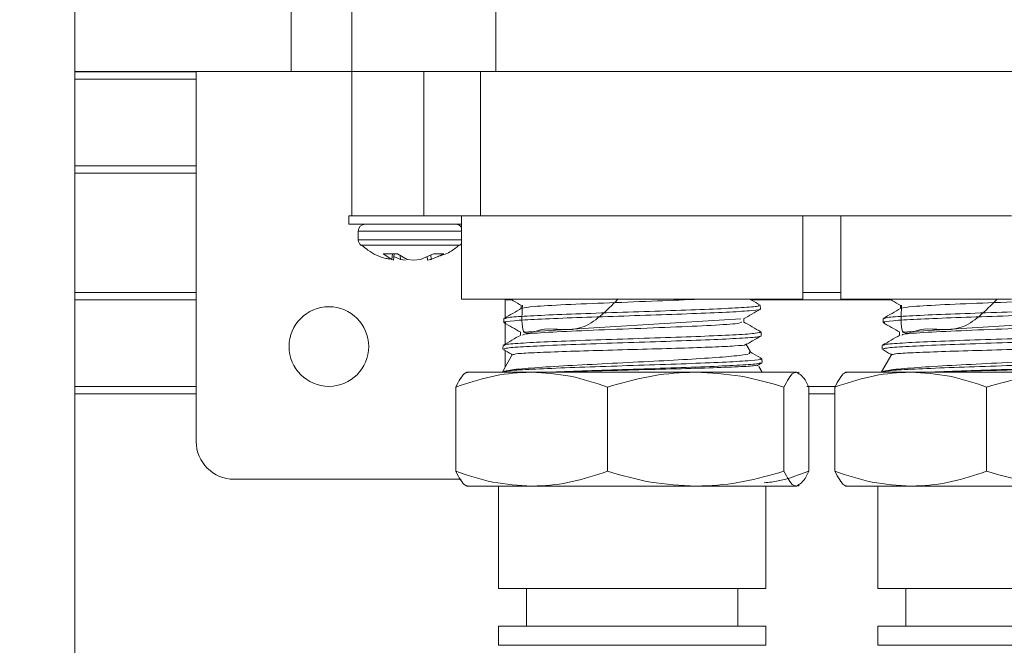
# Model space of a CAD drawing. Units: inches. Extents: x 0.3 to 38, y 0.2 to 24.3.
# Drawn here: x 17.1 to 19.2, y 18.3 to 19.6 of the extents above; entities that cross this region are included whole.
import ezdxf

# ---------------------------------------------------------------- set-up
doc = ezdxf.new("R2010")
doc.units = ezdxf.units.IN
doc.header["$LTSCALE"] = 1.125
doc.header["$MEASUREMENT"] = 0
doc.styles.add('SLDTEXTSTYLE0', font='TXT', dxfattribs={"width": 0.75})
doc.dimstyles.new('SLDDIMSTYLE0', dxfattribs={"dimtxt": 0.140625, "dimasz": 0.14625, "dimexe": 0, "dimexo": 0.0625, "dimgap": 0.035156, "dimtad": 0, "dimtih": 1, "dimtoh": 1, "dimrnd": 1e-09, "dimzin": 12, "dimdsep": 46, "dimtxsty": 'SLDTEXTSTYLE0', "dimsah": 1, "dimcen": 0.09, "dimadec": 0, "dimazin": 3, "dimtfac": 1, "dimtofl": 0, "dimtmove": 0, "dimatfit": 3, "dimfxl": 1, "dimfrac": 2, "dimtolj": 1, "dimtzin": 12, "dimarcsym": 0})

# ---------------------------------------------------------------- blocks, each defined once
blk = doc.blocks.new('_D_2')
at = {"color": 7, "linetype": 'Continuous', "lineweight": 0}
for p, q in [((11.4561, 21.7065), (11.4276, 21.7065)), ((11.4276, 21.7065), (11.4276, 21.4832)), ((11.8393, 21.7065), (11.8678, 21.7065)), ((11.8678, 21.7065), (11.8678, 21.4832)), ((3.0653, 20.4747), (3.0653, 21.6446)), ((22.3158, 18.4664), (22.3158, 21.6446)), ((3.0653, 21.504), (11.3257, 21.504)), ((22.3158, 21.504), (11.9697, 21.504)), ((11.4276, 21.4832), (11.4561, 21.4832)), ((11.8678, 21.4832), (11.8393, 21.4832))]:
    blk.add_line(p, q, dxfattribs=at)
for points in [[(3.0653, 21.504), (3.2115, 21.4815), (3.2115, 21.5265)], [(22.3158, 21.504), (22.1695, 21.5265), (22.1695, 21.4815)]]:
    blk.add_solid(points, dxfattribs=at)
at = {"color": 7, "linetype": 'Continuous', "lineweight": 0, "char_height": 0.14062, "attachment_point": 1, "style": 'SLDTEXTSTYLE0'}
for s, insert in [('489', (11.4918, 21.6645)), ('19.25', (11.4139, 21.4541))]:
    blk.add_mtext(s, dxfattribs=dict(at, insert=insert))

msp = doc.modelspace()

# ---------------------------------------------------------------- linework, layer by layer
at = {"color": 7, "linetype": 'Continuous', "lineweight": 15}
for p, q in [((17.252773, 20.565625), (17.252773, 19.463262)), ((17.701593, 19.463262), (17.701593, 20.565625)), ((17.827577, 19.463262), (17.827577, 19.601058)), ((18.12679, 19.463262), (18.12679, 19.601058)), ((17.252773, 19.462265), (17.252773, 19.463262)), ((17.252773, 19.463262), (17.701593, 19.463262)), ((17.252773, 19.462265), (17.252773, 19.447304)), ((17.252773, 19.462265), (17.252773, 19.252422)), ((17.504742, 19.447304), (17.252773, 19.447304)), ((17.504742, 19.463262), (17.504742, 18.695546)), ((17.701593, 19.463262), (17.827577, 19.463262)), ((17.827577, 19.463262), (17.827577, 19.16405)), ((17.827577, 19.463262), (17.885357, 19.463262)), ((17.977183, 19.463262), (17.885357, 19.463262)), ((17.977183, 19.463262), (17.977183, 19.16405)), ((18.095293, 19.463262), (17.977183, 19.463262)), ((19.508679, 19.463262), (18.095293, 19.463262)), ((18.095293, 19.463262), (18.095293, 19.16405)), ((19.48112, 19.463262), (18.12679, 19.463262)), ((17.252773, 19.267383), (17.252773, 19.252422)), ((17.252773, 19.267383), (17.504742, 19.267383)), ((17.252773, 19.004391), (17.252773, 19.252422)), ((17.821671, 19.16405), (17.821671, 19.146333)), ((17.827577, 19.16405), (17.821671, 19.16405)), ((17.977183, 19.16405), (17.827577, 19.16405)), ((18.095293, 19.16405), (17.977183, 19.16405)), ((18.055923, 19.16405), (18.055923, 18.990822)), ((18.410254, 19.16405), (18.095293, 19.16405)), ((19.197655, 19.16405), (18.410254, 19.16405)), ((18.764585, 18.990822), (18.764585, 19.16405)), ((18.843324, 19.16405), (18.843324, 18.990822)), ((17.821671, 19.146333), (18.054046, 19.146333)), ((18.054046, 19.146333), (18.055923, 19.146333)), ((17.841356, 19.13216), (17.841356, 19.113756)), ((17.89325, 19.084773), (17.922927, 19.084773)), ((17.911277, 19.073358), (17.89325, 19.084773)), ((17.911277, 19.073358), (17.912206, 19.084773)), ((17.914501, 19.071403), (17.915749, 19.084773)), ((17.928661, 19.073358), (17.915211, 19.079006)), ((17.922927, 19.084773), (17.942583, 19.073358)), ((17.928661, 19.073358), (17.92836, 19.081617)), ((17.970588, 19.073358), (17.997773, 19.084773)), ((17.984746, 19.071403), (17.984038, 19.079006)), ((17.99217, 19.082421), (17.992757, 19.073358)), ((18.018787, 19.084773), (17.992757, 19.073358)), ((17.997773, 19.084773), (18.018787, 19.084773)), ((17.911277, 19.073358), (17.914501, 19.071403)), ((17.928661, 19.073358), (17.938841, 19.072027)), ((17.955626, 19.071403), (17.942583, 19.073358)), ((17.970588, 19.073358), (17.955626, 19.071403)), ((17.984746, 19.071403), (17.992757, 19.073358)), ((17.988401, 19.072374), (17.992581, 19.073966)), ((17.252773, 19.004391), (17.252773, 18.98943)), ((17.252773, 19.004391), (17.252773, 18.794548)), ((17.252773, 18.98943), (17.504742, 18.98943)), ((18.055923, 18.990822), (18.410254, 18.990822)), ((18.146474, 18.952137), (18.146474, 18.990822)), ((18.146474, 18.98943), (18.159671, 18.98943)), ((18.179807, 18.978073), (18.179807, 18.971419)), ((18.410254, 18.990822), (18.764585, 18.990822)), ((18.656727, 18.98943), (18.947073, 18.98943)), ((18.676166, 18.970323), (18.675921, 18.978199)), ((18.843324, 18.990822), (19.197655, 18.990822)), ((18.967209, 18.978073), (18.967209, 18.971419)), ((18.143721, 18.950374), (18.143479, 18.942584)), ((18.146474, 18.897584), (18.146474, 18.940508)), ((18.635791, 18.949809), (18.183553, 18.922514)), ((18.641567, 18.943353), (18.641567, 18.950012)), ((18.931123, 18.950374), (18.93088, 18.942584)), ((19.423192, 18.949809), (18.970953, 18.922514)), ((18.178074, 18.922515), (18.178074, 18.915862)), ((18.677893, 18.914844), (18.677653, 18.922579)), ((18.965475, 18.922515), (18.965475, 18.915862)), ((18.141992, 18.894865), (18.141748, 18.88702)), ((18.65563, 18.881671), (18.646087, 18.8982)), ((18.929394, 18.894865), (18.92915, 18.88702)), ((18.161744, 18.876244), (18.140584, 18.839593)), ((18.146474, 18.849796), (18.146474, 18.88396)), ((18.949146, 18.876244), (18.927985, 18.839593)), ((18.668881, 18.8527), (18.679532, 18.858861)), ((18.679625, 18.859222), (18.679381, 18.86706)), ((18.066553, 18.839022), (18.06362, 18.837328)), ((18.20122, 18.839022), (18.066554, 18.839022)), ((18.20122, 18.839022), (18.542013, 18.839022)), ((18.542013, 18.839022), (18.751047, 18.839022)), ((18.680254, 18.839022), (18.673307, 18.851055)), ((18.756887, 18.837328), (18.753955, 18.839022)), ((18.853955, 18.839022), (18.851022, 18.837328)), ((18.988622, 18.839022), (18.853955, 18.839022)), ((18.988622, 18.839022), (19.329414, 18.839022)), ((17.252773, 18.809509), (17.252773, 18.794548)), ((17.252773, 18.809509), (17.504742, 18.809509)), ((17.252773, 17.930375), (17.252773, 18.794548)), ((18.043703, 18.633499), (18.043703, 18.808323)), ((18.358737, 18.633499), (18.358737, 18.808323)), ((18.725288, 18.633499), (18.725288, 18.808323)), ((18.77276, 18.809509), (18.831914, 18.809509)), ((18.776805, 18.633499), (18.776805, 18.808323)), ((18.831104, 18.633499), (18.831104, 18.808323)), ((19.146139, 18.633499), (19.146139, 18.808323)), ((17.583483, 18.616806), (18.055108, 18.616806)), ((18.06362, 18.604494), (18.066553, 18.602801)), ((18.20122, 18.602801), (18.066554, 18.602801)), ((18.132695, 18.602801), (18.132695, 18.390428)), ((18.20122, 18.602801), (18.542013, 18.602801)), ((18.751047, 18.602801), (18.542013, 18.602801)), ((18.687813, 18.390428), (18.687813, 18.602801)), ((18.753955, 18.602801), (18.756887, 18.604494)), ((18.851022, 18.604494), (18.853955, 18.602801)), ((18.988622, 18.602801), (18.853955, 18.602801)), ((18.920097, 18.602801), (18.920097, 18.390428)), ((18.988622, 18.602801), (19.329414, 18.602801)), ((18.687813, 18.390428), (18.132695, 18.390428)), ((18.190766, 18.390428), (18.190766, 18.311688)), ((18.629743, 18.311688), (18.629743, 18.390428)), ((19.475215, 18.390428), (18.920097, 18.390428)), ((18.978167, 18.390428), (18.978167, 18.311688)), ((18.132695, 18.311688), (18.132695, 18.272318)), ((18.687813, 18.311688), (18.132695, 18.311688)), ((18.687813, 18.272318), (18.687813, 18.311688)), ((18.920097, 18.311688), (18.920097, 18.272318)), ((19.475215, 18.311688), (18.920097, 18.311688))]:
    msp.add_line(p, q, dxfattribs=at)
at = {"color": 8, "linetype": 'Continuous', "lineweight": 15}
for p, q in [((17.252773, 19.462265), (17.504742, 19.462265)), ((17.504742, 19.252422), (17.252773, 19.252422)), ((17.841356, 19.13216), (18.055923, 19.13216)), ((17.841356, 19.113756), (18.055923, 19.113756)), ((17.846891, 19.10252), (18.052357, 19.10252)), ((17.252773, 19.004391), (17.504742, 19.004391)), ((18.764585, 19.004391), (18.843324, 19.004391)), ((17.504742, 18.794548), (17.252773, 18.794548)), ((18.831104, 18.794548), (18.776805, 18.794548)), ((18.687813, 18.272318), (18.132695, 18.272318)), ((19.475215, 18.272318), (18.920097, 18.272318))]:
    msp.add_line(p, q, dxfattribs=at)
at = {"color": 7, "linetype": 'Continuous', "lineweight": 15}
msp.add_circle((17.780333, 18.892396), 0.082677, dxfattribs=at)
for centre, radius, start, end in [((17.85553, 19.13216), 0.014173, 90, 180), ((18.043719, 19.13216), 0.014173, 30.558432, 90), ((17.85553, 19.113756), 0.014173, 180, 232.446676), ((18.043719, 19.113756), 0.014173, 307.553324, 329.441568), ((17.583482, 18.695546), 0.07874, 180, 270)]:
    msp.add_arc(centre, radius, start, end, dxfattribs=at)
for points, knots in [([(17.895247, 19.146333), (17.905633, 19.146333), (17.921667, 19.146333), (17.946338, 19.146333), (17.965563, 19.146333), (17.984211, 19.146333), (18.006118, 19.146333), (18.028423, 19.146333), (18.040506, 19.146333), (18.044155, 19.146333), (18.043546, 19.146333), (18.043457, 19.146333)], [0, 0, 0, 0, 0.17200867, 0.26554836, 0.35919162, 0.45273189, 0.54637528, 0.71838528, 0.89040093, 0.98393862, 1, 1, 1, 1]), ([(17.848829, 19.10239), (17.852932, 19.099017), (17.867611, 19.086952), (17.887858, 19.07709), (17.904025, 19.07446), (17.90666, 19.074031)], [0, 0, 0, 0, 0.24513752, 0.87697043, 1, 1, 1, 1]), ([(18.005458, 19.078872), (18.014417, 19.081575), (18.031023, 19.086585), (18.044328, 19.097657), (18.050455, 19.102756)], [0, 0, 0, 0, 0.53950673, 1, 1, 1, 1]), ([(18.672152, 18.978081), (18.672885, 18.977581), (18.675079, 18.976086), (18.646105, 18.973598), (18.590511, 18.970616), (18.512998, 18.967634), (18.424236, 18.96465), (18.333786, 18.961665), (18.251695, 18.95868), (18.188308, 18.955696), (18.149293, 18.952903), (18.147054, 18.951106), (18.146053, 18.950302)], [0, 0, 0, 0, 0.05387016, 0.16113017, 0.26842807, 0.37576331, 0.48313651, 0.59054886, 0.69799719, 0.80548297, 0.91300536, 1, 1, 1, 1]), ([(18.157265, 18.990822), (18.159157, 18.989727), (18.16686, 18.985271), (18.174561, 18.980815), (18.18037, 18.977453)], [0, 0, 0, 0, 0.24561232, 1, 1, 1, 1]), ([(18.380499, 18.990822), (18.356098, 18.966011), (18.306331, 18.915407), (18.2215, 18.938832), (18.178375, 18.90334), (18.181066, 18.955653), (18.18222, 18.978075)], [0, 0, 0, 0, 0.25906247, 0.52839041, 0.79785872, 1, 1, 1, 1]), ([(18.550068, 18.990822), (18.521794, 18.989564), (18.464586, 18.987021), (18.360827, 18.983192), (18.268306, 18.979335), (18.199202, 18.975521), (18.187046, 18.972994), (18.18107, 18.971752)], [0, 0, 0, 0, 0.19755312, 0.39970241, 0.60195787, 0.80431797, 1, 1, 1, 1]), ([(18.675726, 18.978441), (18.669661, 18.981949), (18.662526, 18.986075), (18.655391, 18.990203), (18.654321, 18.990822)], [0, 0, 0, 0, 0.85007255, 1, 1, 1, 1]), ([(19.459554, 18.978081), (19.460287, 18.977581), (19.462481, 18.976086), (19.433506, 18.973598), (19.377912, 18.970616), (19.300399, 18.967634), (19.211638, 18.96465), (19.121187, 18.961665), (19.039096, 18.95868), (18.975708, 18.955696), (18.936696, 18.952903), (18.934456, 18.951106), (18.933454, 18.950302)], [0, 0, 0, 0, 0.05387016, 0.16113062, 0.26842851, 0.37576256, 0.48313575, 0.59054808, 0.69799767, 0.80548344, 0.91300522, 1, 1, 1, 1]), ([(18.944667, 18.990822), (18.946559, 18.989727), (18.954262, 18.985271), (18.961963, 18.980815), (18.967772, 18.977453)], [0, 0, 0, 0, 0.24561232, 1, 1, 1, 1]), ([(19.167901, 18.990822), (19.1435, 18.966011), (19.093732, 18.915407), (19.008901, 18.938832), (18.965775, 18.90334), (18.968468, 18.955653), (18.969622, 18.978075)], [0, 0, 0, 0, 0.25906186, 0.52839161, 0.79785928, 1, 1, 1, 1]), ([(19.33747, 18.990822), (19.309196, 18.989564), (19.251988, 18.987021), (19.148229, 18.983192), (19.055708, 18.979335), (18.986602, 18.975521), (18.974447, 18.972994), (18.968472, 18.971752)], [0, 0, 0, 0, 0.19755294, 0.39970205, 0.60195733, 0.8043188, 1, 1, 1, 1]), ([(18.147369, 18.942023), (18.145854, 18.942387), (18.14021, 18.943748), (18.161897, 18.946103), (18.21012, 18.949088), (18.282865, 18.952073), (18.369404, 18.955057), (18.460693, 18.958043), (18.545964, 18.96103), (18.616691, 18.964017), (18.660972, 18.967003), (18.680173, 18.969091), (18.675274, 18.970184), (18.674837, 18.970281)], [0, 0, 0, 0, 0.03878473, 0.14458597, 0.25035012, 0.35607856, 0.46176895, 0.56742148, 0.6730369, 0.77861705, 0.88416094, 0.98966811, 1, 1, 1, 1]), ([(18.180439, 18.971784), (18.174377, 18.968277), (18.162253, 18.961262), (18.150126, 18.954249), (18.144062, 18.950742)], [0, 0, 0, 0, 0.49995251, 1, 1, 1, 1]), ([(18.641209, 18.949804), (18.647021, 18.953167), (18.658646, 18.959894), (18.670271, 18.966618), (18.676084, 18.96998)], [0, 0, 0, 0, 0.49994824, 1, 1, 1, 1]), ([(18.934771, 18.942023), (18.933256, 18.942387), (18.92761, 18.943748), (18.949297, 18.946103), (18.997522, 18.949088), (19.070267, 18.952073), (19.156806, 18.955057), (19.248095, 18.958043), (19.333366, 18.96103), (19.404092, 18.964017), (19.448372, 18.967003), (19.467575, 18.969091), (19.462676, 18.970184), (19.462239, 18.970281)], [0, 0, 0, 0, 0.03878486, 0.14458609, 0.25035098, 0.35607941, 0.46176979, 0.56742231, 0.67303772, 0.7786168, 0.88416067, 0.98966812, 1, 1, 1, 1]), ([(18.967841, 18.971784), (18.961779, 18.968277), (18.949655, 18.961262), (18.937528, 18.954249), (18.931464, 18.950742)], [0, 0, 0, 0, 0.49995251, 1, 1, 1, 1]), ([(18.143626, 18.942156), (18.149441, 18.938792), (18.16107, 18.932066), (18.1727, 18.925337), (18.178514, 18.921973)], [0, 0, 0, 0, 0.5000533, 1, 1, 1, 1]), ([(18.636739, 18.943357), (18.636741, 18.942494), (18.636744, 18.940344), (18.587334, 18.936909), (18.504687, 18.933052), (18.402808, 18.929195), (18.301938, 18.925338), (18.223839, 18.921481), (18.181403, 18.918408), (18.183237, 18.916622), (18.183752, 18.916121)], [0, 0, 0, 0, 0.09495375, 0.23639187, 0.37790329, 0.51948988, 0.66114777, 0.80287852, 0.94468314, 1, 1, 1, 1]), ([(18.67751, 18.922854), (18.671447, 18.926359), (18.659324, 18.933371), (18.647201, 18.940384), (18.64114, 18.94389)], [0, 0, 0, 0, 0.50003795, 1, 1, 1, 1]), ([(18.931028, 18.942156), (18.936843, 18.938792), (18.948472, 18.932066), (18.960101, 18.925337), (18.965915, 18.921973)], [0, 0, 0, 0, 0.5000659, 1, 1, 1, 1]), ([(19.424141, 18.943357), (19.424143, 18.942494), (19.424146, 18.940344), (19.374735, 18.936909), (19.292088, 18.933052), (19.19021, 18.929195), (19.08934, 18.925338), (19.01124, 18.921481), (18.968803, 18.918408), (18.970639, 18.916622), (18.971154, 18.916121)], [0, 0, 0, 0, 0.09495371, 0.23639257, 0.37790393, 0.51948883, 0.66114666, 0.80287863, 0.94468319, 1, 1, 1, 1]), ([(18.178519, 18.916119), (18.172456, 18.912611), (18.160328, 18.905595), (18.148199, 18.898581), (18.142134, 18.895074)], [0, 0, 0, 0, 0.49993901, 1, 1, 1, 1]), ([(18.676086, 18.92253), (18.674456, 18.921652), (18.670978, 18.919778), (18.629318, 18.91691), (18.564046, 18.913926), (18.480627, 18.910944), (18.389381, 18.907961), (18.300498, 18.904979), (18.223477, 18.901995), (18.169243, 18.89901), (18.141974, 18.896594), (18.144855, 18.895174), (18.145719, 18.894749)], [0, 0, 0, 0, 0.09465127, 0.20193351, 0.30925255, 0.41660737, 0.52400049, 0.63143038, 0.73889752, 0.846404, 0.9539465, 1, 1, 1, 1]), ([(18.144062, 18.886948), (18.145107, 18.887756), (18.147437, 18.88956), (18.186942, 18.892358), (18.250978, 18.895343), (18.333821, 18.898329), (18.425043, 18.901316), (18.514436, 18.904303), (18.592584, 18.907289), (18.647872, 18.910274), (18.675958, 18.912556), (18.674494, 18.913844), (18.674161, 18.914138)], [0, 0, 0, 0, 0.089390665, 0.199313926, 0.309198088, 0.419043674, 0.528851239, 0.638622369, 0.748355752, 0.858051119, 0.967708227, 1, 1, 1, 1]), ([(18.644276, 18.895021), (18.649551, 18.898073), (18.660639, 18.904489), (18.67173, 18.910903), (18.677545, 18.914266)], [0, 0, 0, 0, 0.47566021, 1, 1, 1, 1]), ([(18.965921, 18.916119), (18.959857, 18.912611), (18.947729, 18.905595), (18.935601, 18.898581), (18.929536, 18.895074)], [0, 0, 0, 0, 0.49996317, 1, 1, 1, 1]), ([(19.463487, 18.92253), (19.461857, 18.921652), (19.45838, 18.919778), (19.41672, 18.91691), (19.351448, 18.913926), (19.268029, 18.910944), (19.176783, 18.907961), (19.0879, 18.904979), (19.010878, 18.901995), (18.956644, 18.89901), (18.929374, 18.896594), (18.932256, 18.895174), (18.933121, 18.894749)], [0, 0, 0, 0, 0.094651, 0.20193315, 0.30925209, 0.41660808, 0.52399972, 0.63142951, 0.73889772, 0.84640411, 0.95394651, 1, 1, 1, 1]), ([(18.931463, 18.886948), (18.932508, 18.887756), (18.934839, 18.88956), (18.974344, 18.892358), (19.03838, 18.895343), (19.121222, 18.898329), (19.212444, 18.901316), (19.301837, 18.904303), (19.379985, 18.907289), (19.435273, 18.910274), (19.463357, 18.912556), (19.461895, 18.913844), (19.461563, 18.914138)], [0, 0, 0, 0, 0.08939092, 0.1993143, 0.30919859, 0.41904302, 0.52885071, 0.63862196, 0.74835547, 0.85805096, 0.9677082, 1, 1, 1, 1]), ([(18.162834, 18.875615), (18.164797, 18.876289), (18.168967, 18.877721), (18.209105, 18.879922), (18.270647, 18.882213), (18.348046, 18.884504), (18.431526, 18.886795), (18.511618, 18.889086), (18.579798, 18.891376), (18.626235, 18.893667), (18.648355, 18.895481), (18.644697, 18.896536), (18.643703, 18.896823)], [0, 0, 0, 0, 0.09768644, 0.20759206, 0.3169004, 0.42561142, 0.53375623, 0.6413285, 0.74832093, 0.85472529, 0.96053592, 1, 1, 1, 1]), ([(18.950235, 18.875615), (18.952197, 18.876289), (18.956368, 18.877721), (18.996508, 18.879922), (19.058048, 18.882213), (19.135448, 18.884504), (19.218927, 18.886795), (19.29902, 18.889086), (19.367199, 18.891376), (19.413638, 18.893667), (19.435757, 18.895481), (19.432099, 18.896536), (19.431105, 18.896823)], [0, 0, 0, 0, 0.09768637, 0.20759265, 0.31689978, 0.42561216, 0.5337569, 0.64132909, 0.74832019, 0.85472539, 0.96053594, 1, 1, 1, 1]), ([(18.65309, 18.880205), (18.654057, 18.879396), (18.656777, 18.877119), (18.630619, 18.873409), (18.579642, 18.869056), (18.507362, 18.864707), (18.423137, 18.860357), (18.335737, 18.856008), (18.254835, 18.851657), (18.190263, 18.847304), (18.14843, 18.843081), (18.142931, 18.840334), (18.140304, 18.839022)], [0, 0, 0, 0, 0.05614838, 0.1580411, 0.26094476, 0.36486951, 0.46982456, 0.5758198, 0.68286517, 0.79097346, 0.90012194, 1, 1, 1, 1]), ([(18.1421, 18.886489), (18.147913, 18.883128), (18.154301, 18.879434), (18.160686, 18.875739), (18.161261, 18.875407)], [0, 0, 0, 0, 0.91002624, 1, 1, 1, 1]), ([(18.679065, 18.867393), (18.673001, 18.8709), (18.664482, 18.875826), (18.655965, 18.880753), (18.653512, 18.882172)], [0, 0, 0, 0, 0.71194587, 1, 1, 1, 1]), ([(19.440491, 18.880205), (19.441458, 18.879396), (19.444178, 18.877119), (19.418021, 18.873409), (19.367044, 18.869056), (19.294764, 18.864707), (19.210539, 18.860357), (19.123139, 18.856008), (19.042237, 18.851657), (18.977665, 18.847304), (18.935832, 18.843081), (18.930333, 18.840334), (18.927706, 18.839022)], [0, 0, 0, 0, 0.05614841, 0.15804071, 0.26094442, 0.36486922, 0.46982432, 0.57581961, 0.68286502, 0.79097337, 0.9001219, 1, 1, 1, 1]), ([(18.929502, 18.886489), (18.935315, 18.883128), (18.941703, 18.879434), (18.948088, 18.875739), (18.948663, 18.875407)], [0, 0, 0, 0, 0.91002624, 1, 1, 1, 1]), ([(18.675056, 18.867531), (18.676776, 18.867085), (18.682327, 18.865644), (18.659095, 18.86321), (18.608942, 18.860225), (18.534625, 18.85724), (18.446673, 18.854255), (18.354473, 18.851272), (18.268371, 18.84829), (18.198823, 18.845307), (18.149096, 18.842221), (18.143331, 18.840123), (18.140304, 18.839022)], [0, 0, 0, 0, 0.04690746, 0.15143553, 0.25600034, 0.36060125, 0.46523691, 0.56990839, 0.67461617, 0.77935952, 0.88413928, 1, 1, 1, 1]), ([(18.234627, 18.839022), (18.257848, 18.839949), (18.30429, 18.841805), (18.390961, 18.844655), (18.480602, 18.847575), (18.564898, 18.850559), (18.630558, 18.853543), (18.67123, 18.856266), (18.674819, 18.857995), (18.67634, 18.858728)], [0, 0, 0, 0, 0.1414425, 0.28288472, 0.43440386, 0.58587336, 0.73729028, 0.88865427, 1, 1, 1, 1]), ([(18.234627, 18.839022), (18.258074, 18.839731), (18.304971, 18.84115), (18.391769, 18.843336), (18.480755, 18.845575), (18.56345, 18.847864), (18.626775, 18.850152), (18.664796, 18.852215), (18.667134, 18.85352), (18.668096, 18.854057)], [0, 0, 0, 0, 0.14372645, 0.28747013, 0.44039613, 0.59260062, 0.74404188, 0.89470807, 1, 1, 1, 1]), ([(19.462458, 18.867531), (19.464177, 18.867085), (19.469727, 18.865644), (19.446498, 18.86321), (19.396344, 18.860225), (19.322027, 18.85724), (19.234075, 18.854255), (19.141874, 18.851272), (19.055772, 18.84829), (18.986225, 18.845307), (18.936498, 18.842221), (18.930733, 18.840123), (18.927706, 18.839022)], [0, 0, 0, 0, 0.046907371, 0.151435138, 0.255999998, 0.360600949, 0.46523795, 0.569909467, 0.674616036, 0.779359432, 0.884139232, 1, 1, 1, 1]), ([(19.022029, 18.839022), (19.04525, 18.839949), (19.091691, 18.841805), (19.178362, 18.844655), (19.268003, 18.847575), (19.3523, 18.850559), (19.41796, 18.853543), (19.45863, 18.856266), (19.46222, 18.857995), (19.463742, 18.858728)], [0, 0, 0, 0, 0.14144088, 0.28288315, 0.43440429, 0.58587384, 0.73729082, 0.88865398, 1, 1, 1, 1]), ([(19.022029, 18.839022), (19.045476, 18.839731), (19.092373, 18.84115), (19.17917, 18.843336), (19.268157, 18.845575), (19.350852, 18.847864), (19.414176, 18.850153), (19.452197, 18.852215), (19.454535, 18.85352), (19.455497, 18.854057)], [0, 0, 0, 0, 0.14372668, 0.28747059, 0.44039485, 0.59260137, 0.74404147, 0.8947079, 1, 1, 1, 1]), ([(18.20122, 18.839022), (18.197487, 18.838985), (18.169212, 18.838707), (18.115902, 18.832003), (18.067916, 18.816265), (18.043703, 18.808323)], [0, 0, 0, 0, 0.07009143, 0.53078353, 1, 1, 1, 1]), ([(18.043703, 18.808323), (18.050243, 18.820898), (18.058739, 18.837236), (18.067454, 18.838687), (18.069461, 18.839022)], [0, 0, 0, 0, 0.769697054, 1, 1, 1, 1]), ([(18.358737, 18.808323), (18.333156, 18.816903), (18.281524, 18.834221), (18.22815, 18.837412), (18.20122, 18.839022)], [0, 0, 0, 0, 0.49545655, 1, 1, 1, 1]), ([(18.542013, 18.839022), (18.537669, 18.838985), (18.504771, 18.838707), (18.442742, 18.832003), (18.38691, 18.816265), (18.358737, 18.808323)], [0, 0, 0, 0, 0.07009047, 0.53078526, 1, 1, 1, 1]), ([(18.725288, 18.808323), (18.695524, 18.816903), (18.635449, 18.834221), (18.573346, 18.837412), (18.542013, 18.839022)], [0, 0, 0, 0, 0.49545918, 1, 1, 1, 1]), ([(18.751047, 18.839022), (18.74904, 18.838687), (18.740323, 18.837236), (18.731827, 18.820898), (18.725288, 18.808323)], [0, 0, 0, 0, 0.23030497, 1, 1, 1, 1]), ([(18.776805, 18.808323), (18.775052, 18.81211), (18.766665, 18.830222), (18.757945, 18.835135), (18.751047, 18.839022)], [0, 0, 0, 0, 0.20903331, 1, 1, 1, 1]), ([(18.988622, 18.839022), (18.984889, 18.838985), (18.956614, 18.838707), (18.903303, 18.832003), (18.855317, 18.816265), (18.831104, 18.808323)], [0, 0, 0, 0, 0.07009111, 0.53078569, 1, 1, 1, 1]), ([(18.831104, 18.808323), (18.837643, 18.820898), (18.846139, 18.837236), (18.854856, 18.838687), (18.856863, 18.839022)], [0, 0, 0, 0, 0.769696471, 1, 1, 1, 1]), ([(19.146139, 18.808323), (19.120558, 18.816903), (19.068925, 18.834221), (19.015552, 18.837412), (18.988622, 18.839022)], [0, 0, 0, 0, 0.49546111, 1, 1, 1, 1]), ([(19.329414, 18.839022), (19.32507, 18.838985), (19.292173, 18.838707), (19.230144, 18.832003), (19.174312, 18.816265), (19.146139, 18.808323)], [0, 0, 0, 0, 0.07008547, 0.53078273, 1, 1, 1, 1]), ([(18.043703, 18.633499), (18.069285, 18.624919), (18.120917, 18.607602), (18.174291, 18.604411), (18.20122, 18.602801)], [0, 0, 0, 0, 0.49545568, 1, 1, 1, 1]), ([(18.069461, 18.602801), (18.067454, 18.603135), (18.058739, 18.604587), (18.050243, 18.620924), (18.043703, 18.633499)], [0, 0, 0, 0, 0.230302946, 1, 1, 1, 1]), ([(18.20122, 18.602801), (18.204954, 18.602838), (18.233228, 18.603115), (18.286539, 18.60982), (18.334525, 18.625558), (18.358737, 18.633499)], [0, 0, 0, 0, 0.07008592, 0.53078352, 1, 1, 1, 1]), ([(18.358737, 18.633499), (18.388502, 18.624919), (18.448578, 18.607602), (18.51068, 18.604411), (18.542013, 18.602801)], [0, 0, 0, 0, 0.49545624, 1, 1, 1, 1]), ([(18.542013, 18.602801), (18.546357, 18.602838), (18.579255, 18.603115), (18.641283, 18.60982), (18.697116, 18.625558), (18.725288, 18.633499)], [0, 0, 0, 0, 0.07008495, 0.53078247, 1, 1, 1, 1]), ([(18.776805, 18.633499), (18.751321, 18.624123), (18.72086, 18.612916), (18.689367, 18.610075), (18.684221, 18.609611)], [0, 0, 0, 0, 0.83658403, 1, 1, 1, 1]), ([(18.725288, 18.633499), (18.731827, 18.620924), (18.740323, 18.604587), (18.74904, 18.603135), (18.751047, 18.602801)], [0, 0, 0, 0, 0.76969503, 1, 1, 1, 1]), ([(18.751047, 18.602801), (18.757945, 18.606687), (18.766665, 18.611601), (18.775052, 18.629713), (18.776805, 18.633499)], [0, 0, 0, 0, 0.79096669, 1, 1, 1, 1]), ([(18.831104, 18.633499), (18.856686, 18.624919), (18.908318, 18.607602), (18.961693, 18.604411), (18.988622, 18.602801)], [0, 0, 0, 0, 0.495457955, 1, 1, 1, 1]), ([(18.856863, 18.602801), (18.854856, 18.603135), (18.846139, 18.604587), (18.837643, 18.620924), (18.831104, 18.633499)], [0, 0, 0, 0, 0.230303529, 1, 1, 1, 1]), ([(18.988622, 18.602801), (18.992356, 18.602838), (19.02063, 18.603115), (19.073941, 18.60982), (19.121927, 18.625558), (19.146139, 18.633499)], [0, 0, 0, 0, 0.07008592, 0.53078352, 1, 1, 1, 1]), ([(19.146139, 18.633499), (19.175904, 18.624919), (19.235979, 18.607602), (19.298081, 18.604411), (19.329414, 18.602801)], [0, 0, 0, 0, 0.4954589, 1, 1, 1, 1])]:
    msp.add_open_spline(points, degree=3, knots=knots, dxfattribs=at)

# ---------------------------------------------------------------- dimensions: what is measured, and where the dimension line sits
at = {"color": 7, "linetype": 'Continuous', "lineweight": 0}
dim = msp.add_linear_dim(base=(22.315766, 21.503952), p1=(3.065274, 20.418406), p2=(22.315766, 18.410131), dimstyle='SLDDIMSTYLE0', dxfattribs=at)
dim.commit()
dim.dimension.update_dxf_attribs({"geometry": '_D_2', "text_midpoint": (11.647708, 21.503952), "dimtype": 160})

doc.saveas('drawing.dxf')
